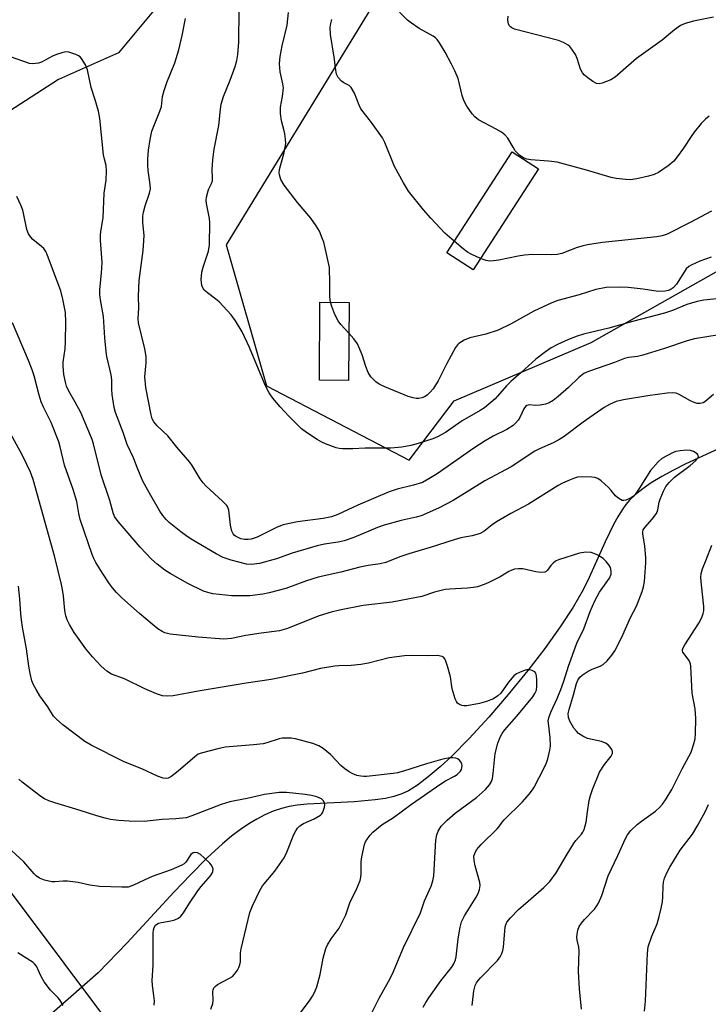
# Model space of a CAD drawing. Units: inches. Extents: x 1201769 to 1207771, y 545455 to 549457.
# Drawn here: x 1207283 to 1207471, y 548908 to 549176 of the extents above; entities that cross this region are included whole.
import ezdxf

# ---------------------------------------------------------------- set-up
doc = ezdxf.new("R2010")
doc.units = ezdxf.units.IN
doc.header["$MEASUREMENT"] = 0
for name, color, linetype in [('BLDG-Ruin', 8, 'Continuous'), ('HYDRO-Single Line Stream', 4, 'Continuous'), ('NTRL-Trees', 3, 'Continuous'), ('Undefined', 1, 'Continuous')]:
    doc.layers.add(name, color=color, linetype=linetype)

msp = doc.modelspace()

# ---------------------------------------------------------------- linework, layer by layer
at = {"layer": 'BLDG-Ruin'}
for points, elevation in [([(1207424.64, 549135.68), (1207406.82, 549108.16), (1207399.6, 549112.83), (1207417.42, 549140.36)], 493.88), ([(1207372.94, 549099.27), (1207372.77, 549077.94), (1207364.86, 549078), (1207365.02, 549099.33)], 488.42)]:
    msp.add_lwpolyline(points, close=True, dxfattribs=dict(at, elevation=elevation))
at = {"layer": 'HYDRO-Single Line Stream'}
for points in [[(1207419.07, 549343.43), (1207372.49, 549263.29), (1207352.44, 549229.11), (1207335.51, 549203.14), (1207321.91, 549181.61), (1207310.11, 549167.41), (1207293.66, 549160.1), (1207280.31, 549151.46), (1207272.74, 549141.03), (1207264.26, 549121.27), (1207258.39, 549066.17), (1207255.88, 549029.73), (1207248.93, 548991.53), (1207232.63, 548940.89), (1207220.55, 548893.58), (1207210.27, 548863.38), (1207193.13, 548842.32)], [(1207474.84, 549059.84), (1207464.8, 549055.15), (1207461.43, 549053.46), (1207458.28, 549051.74), (1207455.38, 549049.99), (1207453.03, 549048.39), (1207450.98, 549046.76), (1207449.43, 549045.29), (1207448.41, 549044.08), (1207447.4, 549042.64), (1207446.23, 549040.72), (1207445.07, 549038.6), (1207442.82, 549033.94), (1207438.45, 549024.19), (1207436.79, 549020.82), (1207434.05, 549016.1), (1207430.54, 549010.72), (1207426.3, 549004.78), (1207421.7, 548998.77), (1207416.37, 548992.22), (1207411.06, 548986.04), (1207405.74, 548980.24), (1207400.98, 548975.41), (1207397.8, 548972.49), (1207394.55, 548969.75), (1207391.57, 548967.5), (1207389.17, 548965.97), (1207387.31, 548965.11), (1207385.19, 548964.42), (1207382.85, 548963.89), (1207380.03, 548963.44), (1207374.35, 548962.92), (1207361.53, 548962.3), (1207358.75, 548962.03), (1207356.57, 548961.67), (1207354.54, 548961.15), (1207352.26, 548960.38), (1207350.01, 548959.41), (1207347.78, 548958.25), (1207345.57, 548956.91), (1207343.37, 548955.41), (1207340.9, 548953.53), (1207338.42, 548951.45), (1207334.24, 548947.61), (1207329.69, 548943.03), (1207325.27, 548938.34), (1207312.45, 548924.45), (1207304.51, 548916.24), (1207284.45, 548898.59)]]:
    msp.add_lwpolyline(points, dxfattribs=at)
at = {"layer": 'NTRL-Trees'}
for points in [[(1207517.47, 549400.49), (1207415.29, 549300.61), (1207379.9, 549181.11), (1207339.45, 549114.94), (1207350.4, 549076.47), (1207389.35, 549056.22), (1207401.61, 549072.42), (1207438.94, 549088.31), (1207538.48, 549144.59)], [(1207344.89, 548852.57), (1207112.61, 549162.84), (1207078.22, 549210.91), (1207057.39, 549260.91), (1207043.46, 549283.19), (1207033.27, 549296.83), (1206978.22, 549340.08)]]:
    msp.add_lwpolyline(points, dxfattribs=at)
at = {"layer": 'Undefined'}
for points, elevation in [([(1207477.56, 549100.73), (1207469.66, 549099.84), (1207467.9, 549099.54), (1207465.1, 549098.64), (1207461.17, 549097.06), (1207459.01, 549096.35), (1207450.23, 549094.05), (1207443.82, 549092.25), (1207436.85, 549090.55), (1207435.19, 549090.04), (1207432.76, 549089.15), (1207429.82, 549087.8), (1207428.11, 549086.86), (1207426.53, 549085.8), (1207423.85, 549083.72), (1207419.91, 549080.11), (1207417.09, 549077.69), (1207415.92, 549076.5), (1207412.81, 549072.96), (1207409.89, 549070.5), (1207408.73, 549069.74), (1207403.83, 549066.95), (1207399.29, 549063.76), (1207397.11, 549062.57), (1207395.77, 549062.02), (1207391.78, 549060.75), (1207389.83, 549060.24), (1207387.31, 549059.77), (1207384.37, 549059.47), (1207377.34, 549059.44), (1207374.02, 549059.25), (1207371.14, 549059.25), (1207370.29, 549059.34), (1207369.47, 549059.55), (1207366.53, 549060.67), (1207365.48, 549061.14), (1207364.25, 549061.86), (1207361.35, 549063.76), (1207359.99, 549064.79), (1207356.54, 549068.19), (1207354.17, 549070.78), (1207352.17, 549073.15), (1207351.19, 549074.59), (1207350.06, 549076.69), (1207345.83, 549086.99), (1207343.79, 549091.2), (1207342.02, 549094.21), (1207340.82, 549095.83), (1207337.48, 549099.39), (1207336.63, 549100.16), (1207334.3, 549101.86), (1207333.45, 549102.6), (1207333.04, 549103.2), (1207332.8, 549103.89), (1207332.67, 549104.71), (1207332.64, 549105.55), (1207332.83, 549107.5), (1207333.19, 549108.87), (1207334.62, 549113.23), (1207334.87, 549114.94), (1207334.99, 549121.03), (1207334.85, 549122.19), (1207334.05, 549126.24), (1207334.01, 549127.11), (1207334.1, 549127.99), (1207334.48, 549129.71), (1207334.69, 549130.25), (1207335.46, 549131.67), (1207335.66, 549132.46), (1207335.7, 549133.3), (1207335.57, 549135.56), (1207335.8, 549138.17), (1207336.19, 549141.06), (1207337.42, 549147.55), (1207337.87, 549151.99), (1207338.1, 549153.41), (1207338.73, 549155.47), (1207340.52, 549159.91), (1207341.92, 549163.65), (1207342.36, 549165.29), (1207342.64, 549166.95), (1207342.85, 549170.29), (1207342.94, 549179.08)], 478), ([(1207473.87, 549090.37), (1207467.15, 549089.3), (1207465.19, 549088.76), (1207458.99, 549086.67), (1207453.04, 549084.89), (1207451.61, 549084.53), (1207449.13, 549084.19), (1207448.04, 549083.93), (1207445.3, 549082.82), (1207438.23, 549080.41), (1207436.96, 549079.83), (1207435.58, 549078.77), (1207432.75, 549076.01), (1207429.94, 549073.58), (1207428.6, 549072.51), (1207427.48, 549071.86), (1207426.5, 549071.49), (1207425.09, 549071.23), (1207423.66, 549071.14), (1207422.18, 549071.27), (1207421.44, 549071.13), (1207421.04, 549070.83), (1207420.57, 549070.19), (1207419.53, 549067.87), (1207419.1, 549067.14), (1207418.36, 549066.25), (1207417.71, 549065.68), (1207415.94, 549064.6), (1207412.29, 549062.79), (1207410.04, 549061.49), (1207406.96, 549059.48), (1207396.99, 549052.5), (1207394.74, 549051.12), (1207392.94, 549050.14), (1207390.55, 549049.33), (1207386.03, 549048.29), (1207383.84, 549047.56), (1207375.36, 549043.95), (1207369.92, 549041.39), (1207368.12, 549040.75), (1207365.92, 549040.23), (1207358.93, 549039.34), (1207354.96, 549038.56), (1207353.32, 549037.93), (1207347.93, 549035.21), (1207346.26, 549034.62), (1207345.44, 549034.5), (1207344.42, 549034.53), (1207343.45, 549034.75), (1207342.7, 549035.06), (1207342.01, 549035.45), (1207341.65, 549035.76), (1207341.35, 549036.11), (1207341, 549036.82), (1207340.61, 549038.44), (1207340.15, 549042.54), (1207339.9, 549043.34), (1207339.62, 549043.79), (1207338.47, 549045.02), (1207334.01, 549049.14), (1207333.2, 549049.98), (1207332.38, 549051.14), (1207330.16, 549054.75), (1207329.48, 549055.67), (1207325.94, 549059.73), (1207323.51, 549062.8), (1207320.58, 549065.53), (1207319.69, 549066.62), (1207319.27, 549067.52), (1207318.96, 549068.55), (1207317.5, 549076.04), (1207317.26, 549078.95), (1207317.63, 549082.78), (1207317.61, 549084.53), (1207317.26, 549086.56), (1207315.52, 549093.69), (1207315.45, 549094.8), (1207315.59, 549097.78), (1207315.5, 549100.97), (1207315.67, 549105.28), (1207316.79, 549113.43), (1207317.01, 549116.1), (1207317.04, 549117.58), (1207316.7, 549121.02), (1207316.71, 549122.76), (1207316.9, 549123.89), (1207317.31, 549125.57), (1207318.56, 549129.07), (1207318.8, 549130.3), (1207318.74, 549131.46), (1207318.19, 549135.25), (1207318.05, 549136.7), (1207318.03, 549138.45), (1207318.21, 549140.77), (1207318.67, 549143.68), (1207319.18, 549145.99), (1207321.34, 549151.42), (1207321.78, 549152.74), (1207322.07, 549155.42), (1207322.49, 549157.1), (1207323.25, 549159.29), (1207325.41, 549164.69), (1207326.55, 549168.16), (1207327.43, 549172.12), (1207328.32, 549176.75)], 476), ([(1207367.88, 549099.31), (1207367.69, 549100.89), (1207367.73, 549104.41), (1207367.57, 549108.82), (1207366.36, 549114.54), (1207366.06, 549115.67), (1207365.65, 549116.78), (1207364.84, 549118.67), (1207363.99, 549120.19), (1207362.49, 549122.29), (1207358.91, 549126.49), (1207355.28, 549131.28), (1207354.33, 549132.78), (1207353.96, 549134.1), (1207353.92, 549134.64), (1207354.01, 549135.5), (1207355.28, 549140.2), (1207355.67, 549142.62), (1207355.64, 549143.79), (1207355.46, 549145.26), (1207355.28, 549146.11), (1207354.5, 549148.78), (1207354.23, 549150.83), (1207354.24, 549152.59), (1207354.8, 549155.48), (1207355.03, 549157.81), (1207354.91, 549158.92), (1207354.19, 549162.17), (1207354.01, 549164.34), (1207354.19, 549166.41), (1207354.67, 549169.25), (1207356.05, 549174.97), (1207356.39, 549178.35)], 480), ([(1207401.62, 549115.95), (1207399.09, 549118.13), (1207395.21, 549122.29), (1207393.25, 549124.54), (1207389.13, 549129.59), (1207387.76, 549131.88), (1207385.37, 549136.32), (1207382.72, 549142.88), (1207382.08, 549144.18), (1207379.11, 549148.38), (1207376.19, 549152.08), (1207375.66, 549153.11), (1207374.41, 549156.39), (1207373.56, 549157.89), (1207372.97, 549158.44), (1207371.53, 549159.16), (1207370.89, 549159.65), (1207369.98, 549160.65), (1207369.56, 549161.56), (1207369.35, 549162.62), (1207368.91, 549166.23), (1207367.84, 549172.37), (1207367.79, 549174.31), (1207367.95, 549175.41), (1207368.28, 549176.5)], 482), ([(1207471.2, 549150.07), (1207470.14, 549149.23), (1207468.94, 549148.05), (1207467.07, 549145.73), (1207466.22, 549144.53), (1207464.2, 549141.33), (1207462.45, 549138.95), (1207461.5, 549137.84), (1207459.94, 549136.57), (1207457.33, 549134.75), (1207456.14, 549134.18), (1207454.6, 549133.67), (1207451.42, 549132.99), (1207449.65, 549132.75), (1207448.47, 549132.78), (1207445.83, 549133.07), (1207444.42, 549133.38), (1207437.71, 549135.33), (1207429.66, 549137.5), (1207427.33, 549137.83), (1207422.52, 549138.16), (1207421.47, 549138.37), (1207420.48, 549138.72), (1207419.39, 549139.49), (1207418.27, 549140.67), (1207417.66, 549141.59), (1207416.29, 549144.04), (1207415.46, 549145.01), (1207414.54, 549145.68), (1207413.05, 549146.57), (1207408.24, 549149.06), (1207407.22, 549149.87), (1207406.51, 549150.69), (1207405.1, 549152.86), (1207404.28, 549154.37), (1207403.83, 549155.75), (1207402.67, 549160.4), (1207401.81, 549162.49), (1207400.91, 549164.3), (1207399.12, 549167.54), (1207397.62, 549170.1), (1207396.94, 549171.04), (1207396.54, 549171.44), (1207395.85, 549171.92), (1207392.09, 549174.05), (1207389.93, 549175.44), (1207388.85, 549176.33), (1207386.73, 549178.51)], 484), ([(1207472.38, 549177.13), (1207466.84, 549175.99), (1207464.62, 549175.36), (1207463.3, 549174.84), (1207461.68, 549173.68), (1207458.36, 549170.8), (1207451.31, 549165.85), (1207445.56, 549160.74), (1207444.32, 549160.03), (1207441.96, 549159.06), (1207441.19, 549158.9), (1207440.44, 549159.04), (1207439.47, 549159.58), (1207438.04, 549160.59), (1207437.14, 549161.31), (1207436.59, 549161.93), (1207436.1, 549162.89), (1207435.13, 549165.86), (1207434.69, 549166.92), (1207433.73, 549168.42), (1207433.15, 549169.08), (1207432.7, 549169.43), (1207431.44, 549170.16), (1207430.08, 549170.71), (1207418.09, 549173.83), (1207417.35, 549174.17), (1207416.95, 549174.47), (1207416.63, 549174.84), (1207416.41, 549175.26), (1207416.26, 549176.3), (1207416.38, 549177.42)], 486), ([(1207472.37, 549074.15), (1207469.96, 549072.12), (1207469.48, 549071.85), (1207468.7, 549071.65), (1207467.89, 549071.69), (1207467.11, 549071.93), (1207465.84, 549072.51), (1207463, 549074.15), (1207462.19, 549074.46), (1207461.2, 549074.6), (1207459.73, 549074.49), (1207454.42, 549073.73), (1207447.82, 549072.64), (1207445.82, 549072.19), (1207443.96, 549071.43), (1207442.48, 549070.55), (1207436.76, 549066.53), (1207431.6, 549062.68), (1207430.17, 549061.71), (1207428.63, 549060.92), (1207424.86, 549059.31), (1207423.57, 549058.67), (1207417.19, 549054.34), (1207409.95, 549050.54), (1207405.19, 549047.51), (1207401.38, 549045.23), (1207397.3, 549043.13), (1207392.57, 549041.04), (1207391.22, 549040.61), (1207387.15, 549039.74), (1207382.51, 549038.49), (1207380.7, 549037.82), (1207374.23, 549035.1), (1207371.61, 549034.19), (1207369.95, 549033.83), (1207366.22, 549033.28), (1207364.27, 549032.85), (1207357.43, 549030.79), (1207353.13, 549029.28), (1207348.56, 549028.03), (1207346.38, 549027.76), (1207344.94, 549027.84), (1207340.79, 549028.93), (1207338.62, 549029.63), (1207336.66, 549030.62), (1207329.84, 549034.66), (1207328.41, 549035.59), (1207327.04, 549036.61), (1207323.86, 549039.21), (1207323.03, 549040.01), (1207322.14, 549041.09), (1207321.36, 549042.25), (1207318.5, 549047.18), (1207316.7, 549050.45), (1207315.31, 549053.71), (1207314.14, 549056.81), (1207312.46, 549060.46), (1207311.33, 549063.79), (1207309.24, 549069.21), (1207308.89, 549070.6), (1207308.37, 549074.08), (1207308.26, 549075.57), (1207308.22, 549078.14), (1207308.07, 549079.49), (1207306.93, 549084.49), (1207306.69, 549085.9), (1207306.3, 549089.59), (1207305.99, 549095.45), (1207305.12, 549100), (1207304.97, 549101.39), (1207304.97, 549102.81), (1207305.43, 549107.25), (1207305.57, 549110.18), (1207305.13, 549116.23), (1207305.12, 549117.58), (1207305.22, 549118.6), (1207305.86, 549122.37), (1207306.16, 549129.08), (1207306.68, 549132.6), (1207306.79, 549135.18), (1207306.69, 549136.6), (1207306.21, 549138.35), (1207306, 549139.52), (1207304.99, 549149.45), (1207304.6, 549151.43), (1207303.7, 549154.53), (1207302.62, 549157.89), (1207301.57, 549162.72), (1207301.07, 549164.09), (1207299.95, 549165.82), (1207299.57, 549166.25), (1207299.13, 549166.58), (1207298.39, 549166.94), (1207297.33, 549167.31), (1207296.52, 549167.53), (1207295.7, 549167.61), (1207294.58, 549167.41), (1207293.19, 549166.92), (1207292.11, 549166.45), (1207289.03, 549164.85), (1207288.24, 549164.57), (1207287.44, 549164.43), (1207286.64, 549164.39), (1207285.82, 549164.51), (1207280.6, 549166.24)], 474), ([(1207441.44, 549000), (1207442.23, 549000.44), (1207443.32, 549001.39), (1207444.65, 549002.96), (1207445.44, 549004.17), (1207447.34, 549007.84), (1207449.73, 549013.24), (1207451.3, 549016.34), (1207452.9, 549020.36), (1207453.24, 549021.66), (1207453.48, 549023.05), (1207453.89, 549028.18), (1207453.84, 549029.6), (1207453.57, 549032.75), (1207453.05, 549036.08), (1207453.03, 549036.6), (1207453.17, 549037.19), (1207453.58, 549037.84), (1207455.65, 549040.1), (1207456.76, 549041.68), (1207457.12, 549042.68), (1207457.51, 549044.7), (1207457.77, 549045.54), (1207458.66, 549047.7), (1207459.34, 549048.98), (1207460.27, 549050.1), (1207461.74, 549051.53), (1207466, 549054.78), (1207467.53, 549056.11), (1207467.98, 549056.68), (1207468.22, 549057.24), (1207468.15, 549057.6), (1207467.85, 549057.95), (1207466.92, 549058.55), (1207466.1, 549058.85), (1207464.97, 549058.93), (1207463.23, 549058.78), (1207462.1, 549058.55), (1207461.31, 549058.25), (1207458.28, 549056.64), (1207457.21, 549055.74), (1207455.19, 549053.34), (1207452.11, 549048.42), (1207450.97, 549046.82), (1207450.5, 549046.34), (1207449.88, 549045.9), (1207448.41, 549045.27), (1207447.92, 549045.18), (1207447.42, 549045.23), (1207446.93, 549045.42), (1207446.24, 549045.88), (1207445.64, 549046.46), (1207444.45, 549047.92), (1207443.67, 549048.76), (1207441.72, 549050.54), (1207440.79, 549051.2), (1207440, 549051.47), (1207439.13, 549051.58), (1207436.73, 549051.66), (1207435.26, 549051.56), (1207434.41, 549051.32), (1207433.04, 549050.76), (1207431.14, 549049.89), (1207429.94, 549049.24), (1207421.89, 549044.17), (1207417.09, 549041.63), (1207413.2, 549039.39), (1207411.97, 549038.56), (1207409.67, 549036.75), (1207408.67, 549036.2), (1207406.56, 549035.56), (1207403.46, 549034.95), (1207401.59, 549034.47), (1207395.06, 549032.33), (1207389.23, 549030.67), (1207386.79, 549029.78), (1207382.97, 549028.23), (1207381.46, 549027.88), (1207378.12, 549027.43), (1207375.92, 549027.02), (1207370.73, 549025.65), (1207364.55, 549024.23), (1207361.32, 549023.29), (1207355.73, 549021.2), (1207351.15, 549019.94), (1207349.4, 549019.59), (1207345.86, 549019.18), (1207341.02, 549019.14), (1207335.81, 549019.7), (1207334.39, 549020.05), (1207333.27, 549020.45), (1207328.96, 549022.52), (1207324.16, 549025.22), (1207322.69, 549026.15), (1207320.6, 549027.8), (1207319.07, 549029.2), (1207315.97, 549032.43), (1207309.96, 549039.45), (1207309.01, 549040.79), (1207308.6, 549041.8), (1207307.71, 549045.22), (1207305.37, 549052.15), (1207303.23, 549060.61), (1207302.85, 549061.84), (1207299.75, 549069.24), (1207298.28, 549072.05), (1207296.48, 549075.07), (1207295.9, 549076.4), (1207295.57, 549077.47), (1207295.14, 549079.59), (1207294.95, 549081.81), (1207295, 549082.97), (1207295.5, 549086.59), (1207295.62, 549088.62), (1207295.74, 549093.85), (1207295.57, 549096.48), (1207294.89, 549100.12), (1207294.32, 549102.37), (1207293.37, 549105.08), (1207290.73, 549112.09), (1207290.24, 549113.17), (1207289.66, 549114), (1207289.08, 549114.54), (1207286.69, 549116.4), (1207286.16, 549117.04), (1207285.56, 549117.99), (1207285.06, 549119.16), (1207284.19, 549123.64), (1207283.96, 549124.46), (1207283.44, 549125.78), (1207282.38, 549128.12)], 472), ([(1207471.76, 549124.15), (1207465.94, 549121.06), (1207459.67, 549117.89), (1207458.3, 549117.42), (1207456.88, 549117.13), (1207442.1, 549115.63), (1207437.98, 549114.99), (1207436.82, 549114.73), (1207435.13, 549114.22), (1207430.95, 549112.65), (1207429.72, 549112.32), (1207428.24, 549112.24), (1207423.05, 549112.31), (1207420.78, 549112.16), (1207419.06, 549111.89), (1207413.82, 549110.76), (1207412.37, 549110.56), (1207411.22, 549110.55), (1207410.38, 549110.65), (1207408.8, 549111.23)], 482), ([(1207408.8, 549111.23), (1207406.29, 549112.43), (1207405.24, 549113.01), (1207404.06, 549113.89), (1207401.62, 549115.95)], 482), ([(1207471.67, 549111.57), (1207468.6, 549110.5), (1207466.29, 549109.45), (1207465.62, 549109.02), (1207464.92, 549108.39), (1207464.4, 549107.7), (1207462.24, 549104.25), (1207461.35, 549103.26), (1207460.48, 549102.69), (1207459.99, 549102.5), (1207459.18, 549102.33), (1207457.21, 549102.25), (1207453.14, 549102.91), (1207449.03, 549103.36), (1207446.96, 549103.46), (1207443.1, 549103.32), (1207440.22, 549102.79), (1207435.66, 549101.35), (1207429.91, 549099.74), (1207428.24, 549099.16), (1207423.37, 549096.85), (1207417.12, 549093.41), (1207413.58, 549091.72), (1207410.25, 549090.58), (1207405.86, 549089.62), (1207404.32, 549088.96), (1207402.91, 549088.08), (1207402.52, 549087.69), (1207402.02, 549086.98), (1207399.63, 549082.6), (1207397.27, 549077.83), (1207395.87, 549075.64), (1207395.11, 549074.76), (1207394.25, 549073.97), (1207393.55, 549073.48), (1207392.81, 549073.2), (1207392.02, 549073.05), (1207391.21, 549073.05), (1207390.4, 549073.2), (1207389.05, 549073.59), (1207382.69, 549076.21), (1207381.15, 549076.94), (1207380.22, 549077.55), (1207378.92, 549078.98), (1207378.17, 549080.15), (1207377.54, 549081.78), (1207376.55, 549084.95), (1207375.22, 549087.95), (1207374.28, 549089.29), (1207372.88, 549090.89)], 480), ([(1207372.88, 549090.89), (1207370.74, 549093.18), (1207369.95, 549094.27), (1207369.11, 549095.99), (1207368.27, 549098.11), (1207367.88, 549099.31)], 480), ([(1207432.77, 549000), (1207435.05, 549006.2), (1207436.96, 549010.15), (1207438.72, 549014.85), (1207440.01, 549017.82), (1207441.24, 549020.14), (1207443.95, 549024.01), (1207444.39, 549025.06), (1207444.47, 549025.88), (1207444.25, 549026.88), (1207443.83, 549027.63), (1207443.1, 549028.54), (1207442.23, 549029.31), (1207440.77, 549030.29), (1207440.01, 549030.66), (1207438.95, 549030.98), (1207437.53, 549031.09), (1207435.77, 549030.85), (1207430.07, 549028.99), (1207429.28, 549028.61), (1207428.58, 549028.08), (1207427.98, 549027.43), (1207427.08, 549026.17), (1207426.73, 549025.84), (1207426.32, 549025.63), (1207425.28, 549025.55), (1207423.89, 549025.69), (1207420.31, 549026.5), (1207419.19, 549026.55), (1207418.09, 549026.44), (1207417.3, 549026.17), (1207416.54, 549025.81), (1207414.19, 549024.38), (1207411.11, 549022.77), (1207409.81, 549022.23), (1207407.96, 549021.63), (1207406.88, 549021.4), (1207405.22, 549021.22), (1207400.3, 549020.98), (1207399.14, 549020.86), (1207396.28, 549020.15), (1207392.77, 549019.02), (1207391.34, 549018.69), (1207384.7, 549017.44), (1207376.76, 549016.5), (1207370.35, 549015.24), (1207368.09, 549014.68), (1207364.77, 549013.68), (1207355.89, 549010.17), (1207354.01, 549009.59), (1207349, 549009), (1207344.77, 549008.32), (1207340.85, 549007.52), (1207338.78, 549007.36), (1207331.82, 549007.89), (1207324.2, 549008.7), (1207322.69, 549009.09), (1207321.97, 549009.44), (1207320.82, 549010.16), (1207319.24, 549011.39), (1207315.79, 549014.3), (1207310.98, 549018.61), (1207309.56, 549020.03), (1207308.44, 549021.31), (1207307.59, 549022.48), (1207305.67, 549025.37), (1207303.87, 549028.3), (1207303.34, 549029.39), (1207302.91, 549030.48), (1207299.64, 549039.97), (1207299.24, 549041.6), (1207298.92, 549043.78), (1207298.67, 549044.87), (1207297.66, 549048.17), (1207295.38, 549054.83), (1207294.2, 549059.85), (1207293.79, 549061.24), (1207291.74, 549066.45), (1207289.63, 549070.68), (1207288.98, 549072.14), (1207288.4, 549073.96), (1207287.07, 549079.25), (1207286.54, 549080.85), (1207285.54, 549083.44), (1207281.17, 549093.66)], 470), ([(1207305.33, 549000), (1207302.95, 549002.47), (1207301.14, 549004.72), (1207297.95, 549009.19), (1207296.67, 549011.38), (1207296.06, 549012.65), (1207295.72, 549013.73), (1207295.43, 549015.12), (1207295.1, 549019.16), (1207294.84, 549020.86), (1207294.52, 549022.3), (1207292.66, 549029.72), (1207286.82, 549050.91), (1207286.07, 549052.92), (1207285.09, 549055.02), (1207283.77, 549057.63), (1207280.15, 549064.31)], 468), ([(1207466.2, 549000), (1207466.08, 549000.63), (1207465.69, 549001.48), (1207464, 549003.76), (1207463.9, 549004.12), (1207463.92, 549004.52), (1207464.1, 549005.01), (1207464.51, 549005.75), (1207468.37, 549011.71), (1207469.15, 549013.28), (1207469.52, 549014.34), (1207469.66, 549015.09), (1207469.68, 549016.23), (1207469.04, 549022.18), (1207468.91, 549024.18), (1207468.96, 549025.3), (1207469.32, 549026.56), (1207470.32, 549028.97), (1207471.84, 549033.03)], 474), ([(1207285.64, 549000), (1207285, 549004.67), (1207283.88, 549010.59), (1207283.58, 549012.58), (1207283.39, 549014.28), (1207283.18, 549018.31), (1207282.8, 549021.84)], 466), ([(1207399.75, 549000), (1207399.37, 549001.3), (1207399.09, 549001.93), (1207398.74, 549002.41), (1207398.32, 549002.63), (1207397.06, 549002.84), (1207394.59, 549002.79), (1207390.12, 549002.87), (1207388.05, 549002.75), (1207383.92, 549002.25), (1207378.24, 549000.81), (1207376.2, 549000.46), (1207373.54, 549000.14), (1207370.18, 549000.1), (1207369.09, 549000)], 468), ([(1207358.87, 548904.21), (1207362.37, 548908.92), (1207363, 548909.88), (1207363.53, 548910.87), (1207364.13, 548912.48), (1207365.07, 548915.84), (1207365.9, 548920.28), (1207366.58, 548922.86), (1207367.07, 548923.87), (1207368.09, 548925.56), (1207370.23, 548928.49), (1207371.47, 548930.78), (1207372.07, 548932.1), (1207373.2, 548935.36), (1207375.03, 548939.26), (1207375.93, 548941.47), (1207376.17, 548942.33), (1207376.28, 548943.18), (1207376.25, 548946.53), (1207376.4, 548947.93), (1207377.13, 548951.28), (1207377.42, 548952.06), (1207377.84, 548952.76), (1207378.68, 548953.84), (1207379.46, 548954.65), (1207381.97, 548956.73), (1207385.04, 548958.65), (1207389.95, 548962.33), (1207398, 548967.89), (1207399.24, 548968.66), (1207401.73, 548969.93), (1207402.43, 548970.39), (1207403.36, 548971.34), (1207403.61, 548971.79), (1207403.74, 548972.27), (1207403.76, 548972.77), (1207403.67, 548973.27), (1207403.32, 548973.97), (1207402.99, 548974.36), (1207402.55, 548974.66), (1207402.05, 548974.85), (1207401.24, 548974.95), (1207400.39, 548974.91), (1207398.55, 548974.57), (1207394.04, 548973.34), (1207387.83, 548971.32), (1207386.12, 548970.86), (1207384.97, 548970.66), (1207377.74, 548969.88), (1207376.93, 548969.84), (1207376.13, 548969.9), (1207375.07, 548970.16), (1207374, 548970.62), (1207372.97, 548971.16), (1207371.77, 548971.96), (1207370.66, 548972.89), (1207367.91, 548975.87), (1207365.91, 548977.49), (1207364.73, 548978.26), (1207363.1, 548978.85), (1207358.32, 548980.15), (1207357.2, 548980.31), (1207355.54, 548980.35), (1207354.71, 548980.29), (1207353.91, 548980.14), (1207350.53, 548979.01), (1207349.49, 548978.77), (1207346.93, 548978.47), (1207339.12, 548977.88), (1207337.13, 548977.44), (1207332.61, 548976.24), (1207331.82, 548975.92), (1207330.85, 548975.26), (1207326.31, 548971.32), (1207324.34, 548969.8), (1207323.63, 548969.44), (1207323.23, 548969.33), (1207322.22, 548969.38), (1207320.67, 548969.96), (1207316.45, 548971.95), (1207311.62, 548973.88), (1207302.65, 548978.36), (1207300.91, 548979.43), (1207294.88, 548983.93), (1207293.15, 548985.47), (1207292.38, 548986.33), (1207290.8, 548988.84), (1207288.65, 548991.85), (1207287.57, 548993.59), (1207286.88, 548994.87), (1207286.45, 548995.92), (1207285.95, 548997.96), (1207285.64, 549000)], 466), ([(1207369.09, 549000), (1207365.13, 548999.37), (1207360.25, 548998.09), (1207351.71, 548996.34), (1207344.86, 548995.34), (1207331.79, 548993.17), (1207324.94, 548991.88), (1207323.51, 548991.76), (1207322.11, 548991.86), (1207320.47, 548992.39), (1207317.24, 548993.75), (1207311.68, 548996.53), (1207308.19, 548997.75), (1207306.86, 548998.61), (1207305.33, 549000)], 468), ([(1207378.59, 548904.28), (1207381.16, 548909.39), (1207383.71, 548913.89), (1207384.79, 548915.96), (1207387.76, 548923.19), (1207392.42, 548932.64), (1207393.56, 548935.9), (1207395.33, 548939.96), (1207395.77, 548941.35), (1207396.06, 548942.78), (1207396.63, 548952.49), (1207396.86, 548953.91), (1207397.26, 548954.92), (1207398.1, 548956.33), (1207399.73, 548957.96), (1207401.91, 548959.81), (1207407.73, 548964.11), (1207410.16, 548966.26), (1207411.25, 548967.56), (1207411.8, 548968.5), (1207412.06, 548969.29), (1207412.27, 548970.69), (1207412.81, 548976.1), (1207413.56, 548978.92), (1207414.19, 548980.55), (1207414.74, 548981.56), (1207415.38, 548982.52), (1207418.71, 548986.3), (1207423.03, 548991.64), (1207423.65, 548992.54), (1207424.02, 548993.44), (1207424.17, 548994.49), (1207424.19, 548996.2), (1207424.1, 548997.32), (1207423.87, 548998.05), (1207423.58, 548998.42), (1207422.92, 548998.77), (1207422.15, 548998.96), (1207421.34, 548998.95), (1207420.5, 548998.71), (1207419.4, 548998.26), (1207418.61, 548997.85), (1207417.92, 548997.35), (1207416.46, 548995.64), (1207414.3, 548992.59), (1207413.48, 548991.83), (1207412.3, 548991.09), (1207410.46, 548990.32), (1207408.56, 548989.78), (1207405.09, 548989.17), (1207404.24, 548989.13), (1207403.73, 548989.2), (1207403.06, 548989.47), (1207402.51, 548989.89), (1207402.21, 548990.33), (1207401.88, 548991.08), (1207401.07, 548993.81), (1207400.6, 548997.09), (1207399.75, 549000)], 468), ([(1207393.19, 548906.89), (1207393.86, 548908.2), (1207394.67, 548909.43), (1207398.01, 548914.05), (1207400.87, 548917.68), (1207401.52, 548918.75), (1207401.96, 548919.82), (1207402.16, 548920.65), (1207402.71, 548925.5), (1207403.26, 548928.75), (1207403.63, 548930.19), (1207404.4, 548931.79), (1207407.63, 548936.95), (1207408.12, 548937.95), (1207408.51, 548939.02), (1207408.71, 548940.12), (1207408.63, 548940.93), (1207407.32, 548945.51), (1207407.04, 548946.91), (1207407.02, 548948.07), (1207407.21, 548948.86), (1207407.73, 548949.81), (1207408.95, 548951.31), (1207413.36, 548955.53), (1207413.92, 548956.19), (1207414.7, 548957.37), (1207415.24, 548958.03), (1207420.22, 548962.98), (1207422.1, 548965.06), (1207422.98, 548966.21), (1207423.44, 548966.95), (1207426.14, 548972.24), (1207426.77, 548973.58), (1207427.15, 548974.7), (1207427.74, 548977), (1207427.92, 548978.16), (1207427.8, 548980.49), (1207427.3, 548984.37), (1207427.28, 548985.07), (1207427.41, 548985.84), (1207427.99, 548987.41), (1207429.71, 548991.14), (1207430.69, 548993.56), (1207431.49, 548995.87), (1207432.77, 549000)], 470), ([(1207406.48, 548907.33), (1207406.65, 548908.16), (1207407, 548911.32), (1207407.34, 548912.76), (1207407.67, 548913.57), (1207408.12, 548914.21), (1207408.77, 548914.93), (1207413.46, 548919.67), (1207414.13, 548920.59), (1207414.62, 548921.56), (1207414.88, 548922.36), (1207415.03, 548923.23), (1207415.55, 548928.84), (1207415.77, 548929.62), (1207416.02, 548930.11), (1207416.93, 548931.24), (1207419.18, 548933.58), (1207421.83, 548935.79), (1207426.04, 548939.55), (1207427.69, 548941.23), (1207429.47, 548943.59), (1207432.4, 548948.63), (1207434.13, 548951.43), (1207434.8, 548952.36), (1207436.34, 548954.11), (1207436.74, 548954.7), (1207437.09, 548955.43), (1207437.62, 548957.36), (1207437.93, 548960.19), (1207438.47, 548963.29), (1207438.81, 548964.67), (1207439.34, 548966.27), (1207441.29, 548971.04), (1207442.61, 548973.14), (1207444.44, 548975.41), (1207444.77, 548976.09), (1207444.8, 548976.72), (1207444.63, 548977.19), (1207444.17, 548977.86), (1207443.59, 548978.48), (1207442.92, 548978.98), (1207441.83, 548979.38), (1207437.93, 548980.24), (1207436.67, 548980.82), (1207435.49, 548981.62), (1207434.93, 548982.19), (1207434.26, 548983.04), (1207433.14, 548984.93), (1207432.77, 548985.95), (1207432.73, 548987.07), (1207432.98, 548988.17), (1207434.19, 548992.14), (1207434.99, 548995.28), (1207435.3, 548996.1), (1207435.57, 548996.55), (1207435.9, 548996.97), (1207436.53, 548997.5), (1207438.18, 548998.56), (1207439.25, 548999.12), (1207441.44, 549000)], 472), ([(1207436.31, 548906.32), (1207435.78, 548911.85), (1207435.58, 548914.98), (1207435.55, 548916.7), (1207435.71, 548922.23), (1207435.61, 548923.24), (1207435.19, 548925.17), (1207435.1, 548926), (1207435.16, 548926.81), (1207435.35, 548927.88), (1207435.72, 548928.88), (1207436.31, 548929.78), (1207437.18, 548930.84), (1207439.86, 548933.66), (1207440.54, 548934.52), (1207440.98, 548935.24), (1207441.88, 548937.33), (1207443.61, 548942.73), (1207446.24, 548948.26), (1207448.31, 548952.96), (1207448.84, 548953.97), (1207449.77, 548955.09), (1207451.52, 548956.73), (1207452.67, 548957.65), (1207456.52, 548960.4), (1207457.73, 548961.5), (1207458.46, 548962.32), (1207459.42, 548963.78), (1207460.93, 548966.28), (1207463.79, 548971.96), (1207466.24, 548976.51), (1207466.92, 548978.46), (1207467.34, 548980.17), (1207467.46, 548981.61), (1207467.52, 548985.7), (1207467.34, 548988.36), (1207466.48, 548992.61), (1207466.2, 549000)], 474), ([(1207335.25, 548906.36), (1207335.75, 548907.89), (1207335.85, 548908.74), (1207335.81, 548911.11), (1207335.89, 548911.66), (1207336.09, 548912.14), (1207336.42, 548912.55), (1207337.09, 548913.04), (1207340.17, 548914.67), (1207341.13, 548915.28), (1207341.73, 548915.86), (1207342.52, 548916.99), (1207342.92, 548917.72), (1207343.19, 548918.47), (1207343.31, 548919.23), (1207343.36, 548921.71), (1207343.5, 548922.84), (1207345.93, 548932.73), (1207346.59, 548934.52), (1207348.61, 548938.74), (1207349.36, 548939.97), (1207352.66, 548943.98), (1207355.23, 548947.63), (1207355.98, 548949.19), (1207357.93, 548954), (1207358.45, 548955.05), (1207358.92, 548955.78), (1207359.53, 548956.38), (1207360.49, 548957), (1207363.46, 548958.29), (1207365.12, 548959.29), (1207365.5, 548959.66), (1207365.79, 548960.13), (1207366.23, 548961.49), (1207366.31, 548962.04), (1207366.28, 548962.56), (1207365.95, 548963.22), (1207365.39, 548963.74), (1207364.12, 548964.3), (1207362.73, 548964.66), (1207360.98, 548964.9), (1207355.84, 548965.45), (1207353.87, 548965.48), (1207349.93, 548964.95), (1207345.19, 548963.81), (1207341.78, 548963.25), (1207340.43, 548962.93), (1207338.11, 548962.21), (1207330.1, 548959.08), (1207328.51, 548958.61), (1207325.73, 548958.27), (1207322, 548958.15), (1207317.05, 548957.6), (1207312.97, 548957.62), (1207310.09, 548957.81), (1207307.84, 548958.15), (1207306.41, 548958.45), (1207304.12, 548959.09), (1207299.34, 548960.68), (1207292.68, 548962.64), (1207291.11, 548963.19), (1207289.89, 548963.74), (1207288.92, 548964.35), (1207283.75, 548968.28), (1207282.93, 548969.11)], 464), ([(1207453.53, 548905.79), (1207453.78, 548908.49), (1207454.3, 548921.66), (1207454.51, 548923.39), (1207455.5, 548926.28), (1207456.99, 548929.66), (1207457.56, 548931.62), (1207458.11, 548933.9), (1207458.39, 548935.6), (1207458.52, 548937.03), (1207458.59, 548939.9), (1207458.71, 548941.02), (1207459.01, 548942.09), (1207459.75, 548943.89), (1207460.39, 548945.14), (1207463.27, 548949.72), (1207466.57, 548954.12), (1207468.09, 548956.58), (1207470.13, 548960.37), (1207471, 548962.18)], 476), ([(1207319.83, 548907.43), (1207319.86, 548908.59), (1207319.72, 548910.03), (1207319.3, 548912.78), (1207319.22, 548914.15), (1207319.49, 548918.32), (1207319.48, 548927.13), (1207319.57, 548927.98), (1207319.78, 548928.68), (1207320.16, 548929.26), (1207320.51, 548929.55), (1207320.95, 548929.78), (1207321.76, 548930.02), (1207324.34, 548930.49), (1207325.43, 548930.77), (1207326.42, 548931.21), (1207327.09, 548931.75), (1207327.81, 548932.63), (1207329.41, 548935.31), (1207331.67, 548938.66), (1207332.57, 548939.82), (1207335.15, 548942.75), (1207335.62, 548943.48), (1207335.78, 548943.92), (1207335.84, 548944.6), (1207335.72, 548945.07), (1207335.35, 548945.74), (1207334.97, 548946.19), (1207333.46, 548947.68), (1207332.4, 548948.6), (1207331.58, 548949.06), (1207330.89, 548949.14), (1207330.43, 548949.02), (1207329.82, 548948.59), (1207328.4, 548946.43), (1207328, 548946.05), (1207327.3, 548945.61), (1207324.45, 548944.37), (1207319.25, 548942.52), (1207317.08, 548941.58), (1207314.19, 548940.16), (1207312.66, 548939.68), (1207311, 548939.61), (1207304.87, 548939.84), (1207302.27, 548940.19), (1207299.11, 548940.93), (1207296.16, 548941.32), (1207294.99, 548941.32), (1207292.71, 548941.09), (1207291.86, 548941.11), (1207289.86, 548941.56), (1207288.56, 548942.14), (1207287.65, 548942.77), (1207287.04, 548943.31), (1207284.26, 548946.52), (1207278.67, 548951.61)], 462), ([(1207295.02, 548907.38), (1207294.1, 548908.89), (1207293.55, 548909.55), (1207291.53, 548911.56), (1207289.84, 548913.85), (1207288.94, 548915.29), (1207287.67, 548918.09), (1207287.2, 548918.7), (1207286.79, 548919.08), (1207282.63, 548921.75)], 460)]:
    msp.add_lwpolyline(points, dxfattribs=dict(at, elevation=elevation))

doc.saveas('drawing.dxf')
